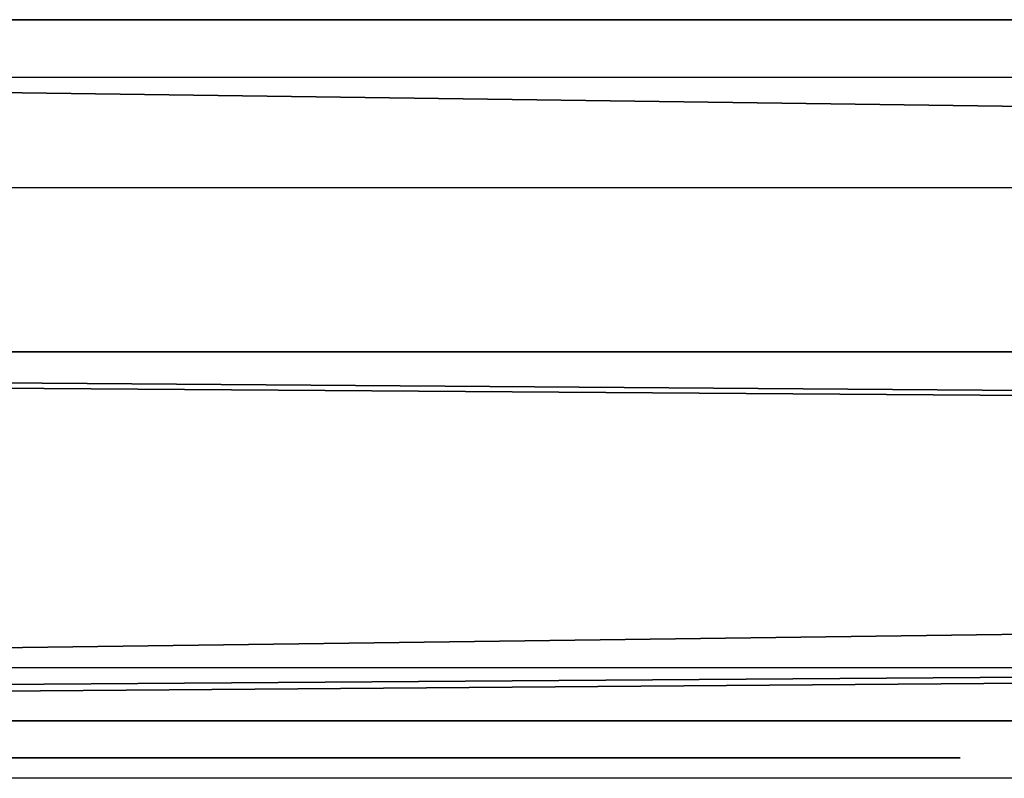
# Model space of a CAD drawing. Units: centimetres. Extents: x -587 to 587, y -1097 to 152.
# Drawn here: x -56 to -53, y -36 to -34 of the extents above; entities that cross this region are included whole.
import ezdxf

# ---------------------------------------------------------------- set-up
doc = ezdxf.new("R2010")
doc.units = ezdxf.units.CM
doc.header["$LTSCALE"] = 2.54
doc.layers.get('0').update_dxf_attribs({"true_color": 0xffffff})
doc.layers.add('bramka_kosz', color=7, linetype='Continuous', true_color=0x9999cc)
doc.layers.add('VP-EQ', color=7, linetype='Continuous', true_color=0x8a3492)

# ---------------------------------------------------------------- blocks, each defined once
blk = doc.blocks.new('Grupuj_165')
at = {"color": 0}
for p, q in [((12.4984, 0, 9.853), (12.0979, 0, 9.8383)), ((12.1404, 0, 5.8733), (12.5164, 0, 5.8679)), ((12.3646, 0, 8.5186), (12.4387, 0, 8.5133)), ((12.4955, 0, 7.2046), (12.4269, 0, 7.1969)), ((12.4387, 0, 8.5133), (12.5063, 0, 8.5051)), ((12.5583, 0, 7.2149), (12.4955, 0, 7.2046)), ((12.7926, 0, 9.8264), (12.4984, 0, 9.853)), ((12.5063, 0, 8.5051), (12.5683, 0, 8.4944)), ((12.5164, 0, 5.8679), (12.8133, 0, 5.8995)), ((12.6165, 0, 7.2272), (12.5583, 0, 7.2149)), ((12.5683, 0, 8.4944), (12.6258, 0, 8.4819)), ((12.671, 0, 7.2409), (12.6165, 0, 7.2272)), ((12.6258, 0, 8.4819), (12.978, 0, 8.3836)), ((12.7228, 0, 7.2557), (12.671, 0, 7.2409)), ((12.7177, 0, 0.9946), (12.7015, 0, 0.8532)), ((12.7015, 0, 0.8532), (12.7366, 0, 0.627)), ((12.7662, 0, 1.129), (12.7177, 0, 0.9946)), ((12.773, 0, 7.2709), (12.7228, 0, 7.2557)), ((12.7366, 0, 0.627), (12.8378, 0, 0.4302)), ((12.8463, 0, 1.2491), (12.7662, 0, 1.129)), ((12.8206, 0, 7.2856), (12.773, 0, 7.2709)), ((13.0567, 0, 9.7695), (12.7926, 0, 9.8264)), ((12.8133, 0, 5.8995), (13.0787, 0, 5.9606)), ((12.8684, 0, 7.2998), (12.8206, 0, 7.2856)), ((12.8378, 0, 0.4302), (12.9994, 0, 0.2669)), ((12.9577, 0, 1.3473), (12.8463, 0, 1.2491)), ((12.8599, 0, 4.8229), (12.8571, 0, 4.706)), ((12.8571, 0, 4.706), (12.8736, 0, 4.5842)), ((12.882, 0, 4.9336), (12.8599, 0, 4.8229)), ((12.9177, 0, 7.3134), (12.8684, 0, 7.2998)), ((12.8736, 0, 4.5842), (12.9094, 0, 4.4585)), ((12.9234, 0, 5.0371), (12.882, 0, 4.9336)), ((12.9094, 0, 4.4585), (12.9548, 0, 4.3497)), ((12.9692, 0, 7.3257), (12.9177, 0, 7.3134)), ((12.9824, 0, 5.13), (12.9234, 0, 5.0371)), ((12.9548, 0, 4.3497), (14.2274, 0, 1.6302)), ((13.0999, 0, 1.4163), (12.9577, 0, 1.3473)), ((13.0235, 0, 7.3364), (12.9692, 0, 7.3257)), ((12.978, 0, 8.3836), (13.0329, 0, 8.3732)), ((13.056, 0, 5.2092), (12.9824, 0, 5.13)), ((12.9994, 0, 0.2669), (13.2153, 0, 0.1414)), ((13.0812, 0, 7.345), (13.0235, 0, 7.3364)), ((13.0329, 0, 8.3732), (13.0912, 0, 8.365)), ((13.143, 0, 5.2753), (13.056, 0, 5.2092)), ((13.2872, 0, 9.6845), (13.0567, 0, 9.7695)), ((13.0787, 0, 5.9606), (13.3092, 0, 6.0493)), ((13.143, 0, 7.351), (13.0812, 0, 7.345)), ((13.0912, 0, 8.365), (13.1537, 0, 8.3595)), ((13.2725, 0, 1.4484), (13.0999, 0, 1.4163)), ((13.2095, 0, 7.3539), (13.143, 0, 7.351)), ((13.2415, 0, 5.3273), (13.143, 0, 5.2753)), ((13.1537, 0, 8.3595), (13.2211, 0, 8.3572)), ((13.3142, 0, 7.3489), (13.2095, 0, 7.3539)), ((13.2153, 0, 0.1414), (13.4797, 0, 0.0579)), ((13.2211, 0, 8.3572), (13.3339, 0, 8.3652)), ((13.3499, 0, 5.3643), (13.2415, 0, 5.3273)), ((13.3691, 0, 1.4487), (13.2725, 0, 1.4484)), ((13.4809, 0, 9.5735), (13.2872, 0, 9.6845)), ((13.3092, 0, 6.0493), (13.5012, 0, 6.1635)), ((13.4286, 0, 7.3225), (13.3142, 0, 7.3489)), ((13.3339, 0, 8.3652), (13.4467, 0, 8.3952)), ((13.4663, 0, 5.3854), (13.3499, 0, 5.3643)), ((13.4303, 0, 1.4439), (13.3691, 0, 1.4487)), ((13.5322, 0, 7.2756), (13.4286, 0, 7.3225)), ((13.4875, 0, 1.4361), (13.4303, 0, 1.4439)), ((13.4467, 0, 8.3952), (13.5483, 0, 8.4453)), ((13.6099, 0, 5.3889), (13.4663, 0, 5.3854)), ((13.4797, 0, 0.0579), (13.7867, 0, 0.0207)), ((13.6344, 0, 9.4386), (13.4809, 0, 9.5735)), ((13.5412, 0, 1.4261), (13.4875, 0, 1.4361)), ((13.5012, 0, 6.1635), (13.6515, 0, 6.301)), ((13.623, 0, 7.2101), (13.5322, 0, 7.2756)), ((13.5919, 0, 1.4146), (13.5412, 0, 1.4261)), ((13.5483, 0, 8.4453), (13.6368, 0, 8.5137)), ((13.6399, 0, 1.4025), (13.5919, 0, 1.4146)), ((13.793, 0, 5.3573), (13.6099, 0, 5.3889)), ((13.6992, 0, 7.1281), (13.623, 0, 7.2101)), ((13.7443, 0, 9.2819), (13.6344, 0, 9.4386)), ((13.6368, 0, 8.5137), (13.7103, 0, 8.5983)), ((13.6839, 0, 1.391), (13.6399, 0, 1.4025)), ((13.6515, 0, 6.301), (13.7565, 0, 6.4599)), ((13.7246, 0, 1.3806), (13.6839, 0, 1.391)), ((13.7587, 0, 7.0315), (13.6992, 0, 7.1281)), ((13.7103, 0, 8.5983), (13.7669, 0, 8.6971)), ((13.7646, 0, 1.3713), (13.7246, 0, 1.3806)), ((13.8075, 0, 9.1054), (13.7443, 0, 9.2819)), ((13.7565, 0, 6.4599), (13.813, 0, 6.638)), ((13.7996, 0, 6.9223), (13.7587, 0, 7.0315)), ((13.8047, 0, 1.3636), (13.7646, 0, 1.3713)), ((13.7669, 0, 8.6971), (13.8045, 0, 8.8082)), ((13.7867, 0, 0.0207), (14.1336, 0, 0.038)), ((13.941, 0, 5.2874), (13.793, 0, 5.3573)), ((13.82, 0, 6.8025), (13.7996, 0, 6.9223)), ((13.8045, 0, 8.8082), (13.8213, 0, 8.9296)), ((13.8456, 0, 1.3578), (13.8047, 0, 1.3636)), ((13.8213, 0, 8.9296), (13.8075, 0, 9.1054)), ((13.813, 0, 6.638), (13.82, 0, 6.8025)), ((13.8881, 0, 1.3543), (13.8456, 0, 1.3578)), ((13.9347, 0, 1.3537), (13.8881, 0, 1.3543)), ((13.9859, 0, 1.3603), (13.9347, 0, 1.3537)), ((14.061, 0, 5.1843), (13.941, 0, 5.2874)), ((14.0355, 0, 1.3784), (13.9859, 0, 1.3603)), ((14.084, 0, 1.4112), (14.0355, 0, 1.3784)), ((14.1601, 0, 5.0529), (14.061, 0, 5.1843)), ((14.1318, 0, 1.462), (14.084, 0, 1.4112)), ((14.1794, 0, 1.5339), (14.1318, 0, 1.462)), ((14.1336, 0, 0.038), (14.4554, 0, 0.1221)), ((14.2454, 0, 4.898), (14.1601, 0, 5.0529)), ((14.2274, 0, 1.6302), (14.1794, 0, 1.5339)), ((14.2244, 0, 10.9905), (14.2169, 0, 10.8365)), ((14.2169, 0, 10.8365), (14.239, 0, 10.6873)), ((14.2603, 0, 11.1361), (14.2244, 0, 10.9905)), ((14.239, 0, 10.6873), (14.2881, 0, 10.5487)), ((14.324, 0, 4.7245), (14.2454, 0, 4.898)), ((14.3219, 0, 11.2696), (14.2603, 0, 11.1361)), ((14.2881, 0, 10.5487), (14.3614, 0, 10.4236)), ((14.2904, 0, 9.098), (14.2901, 0, 6.6578)), ((14.2901, 0, 6.6578), (14.2958, 0, 6.5465)), ((14.3072, 0, 9.2431), (14.2904, 0, 9.098)), ((14.2958, 0, 6.5465), (14.3251, 0, 6.4079)), ((14.3479, 0, 9.3748), (14.3072, 0, 9.2431)), ((14.4062, 0, 11.388), (14.3219, 0, 11.2696)), ((14.8511, 0, 3.468), (14.324, 0, 4.7245)), ((14.3251, 0, 6.4079), (14.3775, 0, 6.2836)), ((14.4105, 0, 9.4912), (14.3479, 0, 9.3748)), ((14.3614, 0, 10.4236), (14.456, 0, 10.3148)), ((14.3775, 0, 6.2836), (14.4512, 0, 6.1755)), ((14.5105, 0, 11.4885), (14.4062, 0, 11.388)), ((14.4933, 0, 9.5906), (14.4105, 0, 9.4912)), ((14.4512, 0, 6.1755), (14.5445, 0, 6.0854)), ((14.4554, 0, 0.1221), (14.743, 0, 0.2742)), ((14.456, 0, 10.3148), (14.5692, 0, 10.2253)), ((14.5946, 0, 9.671), (14.4933, 0, 9.5906)), ((14.6317, 0, 11.5682), (14.5105, 0, 11.4885)), ((14.5445, 0, 6.0854), (14.6554, 0, 6.0151)), ((14.5692, 0, 10.2253), (14.6979, 0, 10.1577)), ((14.7124, 0, 9.7307), (14.5946, 0, 9.671)), ((14.7672, 0, 11.6241), (14.6317, 0, 11.5682)), ((14.6554, 0, 6.0151), (14.7822, 0, 5.9665)), ((14.6979, 0, 10.1577), (14.8394, 0, 10.1151)), ((14.8451, 0, 9.7679), (14.7124, 0, 9.7307)), ((14.743, 0, 0.2742), (14.9971, 0, 0.4949)), ((14.914, 0, 11.6535), (14.7672, 0, 11.6241)), ((14.7822, 0, 5.9665), (14.923, 0, 5.9413)), ((14.8394, 0, 10.1151), (14.9908, 0, 10.1003)), ((14.9908, 0, 9.7807), (14.8451, 0, 9.7679)), ((14.8712, 0, 3.5137), (14.8511, 0, 3.468)), ((15.3247, 0, 4.8391), (14.8712, 0, 3.5137)), ((15.0682, 0, 11.6535), (14.914, 0, 11.6535)), ((14.923, 0, 5.9413), (15.0725, 0, 5.9413)), ((15.1379, 0, 9.7679), (14.9908, 0, 9.7807)), ((14.9908, 0, 10.1003), (15.1436, 0, 10.1151)), ((14.9971, 0, 0.4949), (15.2186, 0, 0.7848)), ((15.2164, 0, 11.6241), (15.0682, 0, 11.6535)), ((15.0725, 0, 5.9413), (15.2118, 0, 5.9665)), ((15.2719, 0, 9.7307), (15.1379, 0, 9.7679)), ((15.1436, 0, 10.1151), (15.2864, 0, 10.1577)), ((15.2118, 0, 5.9665), (15.3373, 0, 6.0151)), ((15.3532, 0, 11.5682), (15.2164, 0, 11.6241)), ((15.2186, 0, 0.7848), (15.4082, 0, 1.1446)), ((15.391, 0, 9.671), (15.2719, 0, 9.7307)), ((15.2864, 0, 10.1577), (15.4164, 0, 10.2253)), ((15.3895, 0, 4.9885), (15.3247, 0, 4.8391)), ((15.3373, 0, 6.0151), (15.447, 0, 6.0854)), ((15.4756, 0, 11.4885), (15.3532, 0, 11.5682)), ((15.4714, 0, 5.1239), (15.3895, 0, 4.9885)), ((15.4933, 0, 9.5906), (15.391, 0, 9.671)), ((15.4082, 0, 1.1446), (15.5117, 0, 1.4071)), ((15.4164, 0, 10.2253), (15.5306, 0, 10.3148)), ((15.447, 0, 6.0854), (15.5393, 0, 6.1755)), ((15.5761, 0, 5.2384), (15.4714, 0, 5.1239)), ((15.5809, 0, 11.388), (15.4756, 0, 11.4885)), ((15.577, 0, 9.4912), (15.4933, 0, 9.5906)), ((15.5117, 0, 1.4071), (16.6301, 0, 4.4767)), ((15.5306, 0, 10.3148), (15.6261, 0, 10.4236)), ((15.5393, 0, 6.1755), (15.6122, 0, 6.2836)), ((15.7094, 0, 5.3253), (15.5761, 0, 5.2384)), ((15.6403, 0, 9.3748), (15.577, 0, 9.4912)), ((15.666, 0, 11.2696), (15.5809, 0, 11.388)), ((15.6122, 0, 6.2836), (15.664, 0, 6.4079)), ((15.6261, 0, 10.4236), (15.7001, 0, 10.5487)), ((15.6813, 0, 9.2431), (15.6403, 0, 9.3748)), ((15.664, 0, 6.4079), (15.693, 0, 6.5465)), ((15.7282, 0, 11.1361), (15.666, 0, 11.2696)), ((15.6983, 0, 9.098), (15.6813, 0, 9.2431)), ((15.693, 0, 6.5465), (15.6986, 0, 6.6578)), ((15.6986, 0, 6.6578), (15.6983, 0, 9.098)), ((15.7001, 0, 10.5487), (15.7497, 0, 10.6873)), ((15.8771, 0, 5.3777), (15.7094, 0, 5.3253)), ((15.7644, 0, 10.9905), (15.7282, 0, 11.1361)), ((15.7497, 0, 10.6873), (15.772, 0, 10.8365)), ((15.772, 0, 10.8365), (15.7644, 0, 10.9905)), ((16.0568, 0, 5.3898), (15.8771, 0, 5.3777)), ((16.1646, 0, 5.3791), (16.0568, 0, 5.3898)), ((16.2657, 0, 5.3546), (16.1646, 0, 5.3791)), ((16.3588, 0, 5.3168), (16.2657, 0, 5.3546)), ((16.4427, 0, 5.2665), (16.3588, 0, 5.3168)), ((16.5161, 0, 5.2041), (16.4427, 0, 5.2665)), ((16.5777, 0, 5.1303), (16.5161, 0, 5.2041)), ((16.6288, 0, 5.0402), (16.5777, 0, 5.1303)), ((16.663, 0, 4.9411), (16.6288, 0, 5.0402)), ((16.6301, 0, 4.4767), (16.664, 0, 4.6008)), ((16.6803, 0, 4.8342), (16.663, 0, 4.9411)), ((16.664, 0, 4.6008), (16.6807, 0, 4.7204)), ((16.6807, 0, 4.7204), (16.6803, 0, 4.8342))]:
    blk.add_line(p, q, dxfattribs=at)
mesh = blk.add_polyface(dxfattribs=at)
corners = [(13.6992, 0, 7.1281), (12.3516, 0, 7.1921), (12.2621, 0, 7.1911), (13.623, 0, 7.2101), (12.4269, 0, 7.1969), (12.4955, 0, 7.2046), (12.5583, 0, 7.2149), (13.5322, 0, 7.2756), (12.6165, 0, 7.2272), (12.671, 0, 7.2409), (12.7228, 0, 7.2557), (12.773, 0, 7.2709), (12.8206, 0, 7.2856), (13.4286, 0, 7.3225), (12.8684, 0, 7.2998), (12.9177, 0, 7.3134), (12.9692, 0, 7.3257), (13.3142, 0, 7.3489), (13.0235, 0, 7.3364), (13.0812, 0, 7.345), (13.143, 0, 7.351), (13.2095, 0, 7.3539), (13.3339, 0, 8.3652), (13.1537, 0, 8.3595), (13.2211, 0, 8.3572), (13.0912, 0, 8.365), (13.0329, 0, 8.3732), (13.4467, 0, 8.3952), (12.978, 0, 8.3836), (12.6258, 0, 8.4819), (13.5483, 0, 8.4453), (13.6368, 0, 8.5137), (12.5683, 0, 8.4944), (12.5063, 0, 8.5051), (12.4387, 0, 8.5133), (12.3646, 0, 8.5186), (13.7103, 0, 8.5983), (12.283, 0, 8.5205), (12.8133, 0, 5.8995), (12.1404, 0, 5.8733), (12.5164, 0, 5.8679), (11.7326, 0, 5.9471), (13.0787, 0, 5.9606), (11.3638, 0, 6.0888), (13.3092, 0, 6.0493), (13.5012, 0, 6.1635), (11.0402, 0, 6.2927), (13.6515, 0, 6.301), (10.7678, 0, 6.5527), (13.7565, 0, 6.4599), (13.813, 0, 6.638), (10.5528, 0, 6.863), (13.82, 0, 6.8025), (13.7996, 0, 6.9223), (10.4013, 0, 7.2177), (13.7587, 0, 7.0315), (12.1431, 0, 7.2071), (12.0359, 0, 7.2457), (10.3193, 0, 7.6108), (11.9418, 0, 7.3056), (11.8622, 0, 7.385), (11.7984, 0, 7.4825), (11.7516, 0, 7.5966), (11.7233, 0, 7.7255), (10.3128, 0, 8.0347), (11.7148, 0, 7.8678), (11.7267, 0, 8.0081), (11.7582, 0, 8.1347), (10.3825, 0, 8.4392), (11.8079, 0, 8.2461), (11.8744, 0, 8.3407), (11.9565, 0, 8.417), (12.0529, 0, 8.4735), (10.5232, 0, 8.8037), (12.1621, 0, 8.5085), (13.7669, 0, 8.6971), (13.8045, 0, 8.8082), (10.7294, 0, 9.1227), (13.8213, 0, 8.9296), (13.8075, 0, 9.1054), (13.7443, 0, 9.2819), (10.9955, 0, 9.391), (13.6344, 0, 9.4386), (11.316, 0, 9.6032), (13.4809, 0, 9.5735), (13.2872, 0, 9.6845), (11.6853, 0, 9.7541), (13.0567, 0, 9.7695), (12.0979, 0, 9.8383), (12.7926, 0, 9.8264), (12.4984, 0, 9.853)]
mesh.append_faces([[corners[k] for k in face] for face in [(20, 17, 21), (22, 23, 24), (38, 39, 40), (88, 89, 90)]], dxfattribs={"vtx0": -1, "color": 0})
mesh.append_faces([[corners[k] for k in face] for face in [(1, 3, 4), (4, 3, 5), (5, 3, 6), (6, 7, 8), (8, 7, 9), (9, 7, 10), (10, 7, 11), (11, 7, 12), (12, 13, 14), (14, 13, 15), (15, 13, 16), (16, 17, 18), (18, 17, 19), (19, 17, 20), (23, 22, 25), (25, 22, 26), (26, 27, 28), (28, 27, 29), (29, 31, 32), (32, 31, 33), (33, 31, 34), (34, 31, 35), (35, 36, 37), (39, 38, 41), (41, 42, 43), (43, 45, 46), (46, 47, 48), (48, 50, 51), (51, 53, 54), (54, 57, 58), (58, 63, 64), (64, 67, 68), (68, 72, 73), (73, 76, 77), (77, 80, 81), (81, 82, 83), (83, 85, 86), (86, 87, 88)]], dxfattribs={"vtx0": -1, "vtx1": -1, "color": 0})
mesh.append_faces([[corners[k] for k in face] for face in [(54, 0, 2), (73, 37, 36)]], dxfattribs={"vtx0": -1, "vtx1": -1, "vtx2": -1, "color": 0})
mesh.append_faces([[corners[k] for k in face] for face in [(0, 1, 2), (1, 0, 3), (6, 3, 7), (12, 7, 13), (16, 13, 17), (26, 22, 27), (29, 27, 30), (29, 30, 31), (35, 31, 36), (41, 38, 42), (43, 42, 44), (43, 44, 45), (46, 45, 47), (48, 47, 49), (48, 49, 50), (51, 50, 52), (51, 52, 53), (54, 53, 55), (54, 55, 0), (54, 2, 56), (54, 56, 57), (58, 57, 59), (58, 59, 60), (58, 60, 61), (58, 61, 62), (58, 62, 63), (64, 63, 65), (64, 65, 66), (64, 66, 67), (68, 67, 69), (68, 69, 70), (68, 70, 71), (68, 71, 72), (73, 72, 74), (73, 74, 37), (73, 36, 75), (73, 75, 76), (77, 76, 78), (77, 78, 79), (77, 79, 80), (81, 80, 82), (83, 82, 84), (83, 84, 85), (86, 85, 87), (88, 87, 89)]], dxfattribs={"vtx0": -1, "vtx2": -1, "color": 0})
mesh = blk.add_polyface(dxfattribs=at)
corners = [(14.1336, 0, 0.038), (13.4797, 0, 0.0579), (13.7867, 0, 0.0207), (14.4554, 0, 0.1221), (13.2153, 0, 0.1414), (14.743, 0, 0.2742), (12.9994, 0, 0.2669), (12.8378, 0, 0.4302), (14.9971, 0, 0.4949), (12.7366, 0, 0.627), (15.2186, 0, 0.7848), (12.7015, 0, 0.8532), (15.4082, 0, 1.1446), (12.7177, 0, 0.9946), (12.7662, 0, 1.129), (12.8463, 0, 1.2491), (15.5117, 0, 1.4071), (13.9347, 0, 1.3537), (12.9577, 0, 1.3473), (13.9859, 0, 1.3603), (14.0355, 0, 1.3784), (14.084, 0, 1.4112), (14.1318, 0, 1.462), (16.6301, 0, 4.4767), (14.1794, 0, 1.5339), (14.2274, 0, 1.6302), (14.8511, 0, 3.468), (14.8712, 0, 3.5137), (15.3247, 0, 4.8391), (16.664, 0, 4.6008), (16.6807, 0, 4.7204), (16.6803, 0, 4.8342), (16.663, 0, 4.9411), (15.3895, 0, 4.9885), (16.6288, 0, 5.0402), (15.4714, 0, 5.1239), (16.5777, 0, 5.1303), (15.5761, 0, 5.2384), (16.5161, 0, 5.2041), (16.4427, 0, 5.2665), (15.7094, 0, 5.3253), (16.3588, 0, 5.3168), (16.2657, 0, 5.3546), (15.8771, 0, 5.3777), (16.1646, 0, 5.3791), (16.0568, 0, 5.3898), (12.9548, 0, 4.3497), (14.324, 0, 4.7245), (12.9094, 0, 4.4585), (12.8736, 0, 4.5842), (12.8571, 0, 4.706), (12.8599, 0, 4.8229), (14.2454, 0, 4.898), (12.882, 0, 4.9336), (14.1601, 0, 5.0529), (12.9234, 0, 5.0371), (12.9824, 0, 5.13), (14.061, 0, 5.1843), (13.056, 0, 5.2092), (13.941, 0, 5.2874), (13.143, 0, 5.2753), (13.2415, 0, 5.3273), (13.793, 0, 5.3573), (13.3499, 0, 5.3643), (13.6099, 0, 5.3889), (13.4663, 0, 5.3854), (13.8881, 0, 1.3543), (13.0999, 0, 1.4163), (13.8456, 0, 1.3578), (13.8047, 0, 1.3636), (13.7646, 0, 1.3713), (13.7246, 0, 1.3806), (13.6839, 0, 1.391), (13.6399, 0, 1.4025), (13.5919, 0, 1.4146), (13.5412, 0, 1.4261), (13.2725, 0, 1.4484), (13.4875, 0, 1.4361), (13.4303, 0, 1.4439), (13.3691, 0, 1.4487)]
mesh.append_faces([[corners[k] for k in face] for face in [(0, 1, 2), (43, 44, 45), (63, 64, 65), (76, 78, 79)]], dxfattribs={"vtx0": -1, "color": 0})
mesh.append_faces([[corners[k] for k in face] for face in [(1, 3, 4), (4, 5, 6), (6, 5, 7), (7, 8, 9), (9, 10, 11), (11, 12, 13), (13, 12, 14), (14, 12, 15), (15, 17, 18), (17, 16, 19), (19, 16, 20), (20, 16, 21), (21, 16, 22), (22, 23, 24), (24, 23, 25), (26, 23, 27), (27, 23, 28), (28, 32, 33), (33, 34, 35), (35, 36, 37), (37, 39, 40), (40, 42, 43), (46, 47, 48), (48, 47, 49), (49, 47, 50), (50, 47, 51), (51, 52, 53), (53, 54, 55), (55, 54, 56), (56, 57, 58), (58, 59, 60), (60, 59, 61), (61, 62, 63), (18, 66, 67), (66, 18, 17), (67, 75, 76)]], dxfattribs={"vtx0": -1, "vtx1": -1, "color": 0})
mesh.append_faces([[corners[k] for k in face] for face in [(15, 16, 17), (25, 23, 26)]], dxfattribs={"vtx0": -1, "vtx1": -1, "vtx2": -1, "color": 0})
mesh.append_faces([[corners[k] for k in face] for face in [(1, 0, 3), (4, 3, 5), (7, 5, 8), (9, 8, 10), (11, 10, 12), (15, 12, 16), (22, 16, 23), (28, 23, 29), (28, 29, 30), (28, 30, 31), (28, 31, 32), (33, 32, 34), (35, 34, 36), (37, 36, 38), (37, 38, 39), (40, 39, 41), (40, 41, 42), (43, 42, 44), (26, 46, 25), (46, 26, 47), (51, 47, 52), (53, 52, 54), (56, 54, 57), (58, 57, 59), (61, 59, 62), (63, 62, 64), (67, 66, 68), (67, 68, 69), (67, 69, 70), (67, 70, 71), (67, 71, 72), (67, 72, 73), (67, 73, 74), (67, 74, 75), (76, 75, 77), (76, 77, 78)]], dxfattribs={"vtx0": -1, "vtx2": -1, "color": 0})
mesh = blk.add_polyface(dxfattribs=at)
corners = [(15.1436, 0, 10.1151), (14.8394, 0, 10.1151), (14.9908, 0, 10.1003), (15.2864, 0, 10.1577), (14.6979, 0, 10.1577), (15.4164, 0, 10.2253), (14.5692, 0, 10.2253), (15.5306, 0, 10.3148), (14.456, 0, 10.3148), (15.6261, 0, 10.4236), (14.3614, 0, 10.4236), (15.7001, 0, 10.5487), (14.2881, 0, 10.5487), (15.7497, 0, 10.6873), (14.239, 0, 10.6873), (15.772, 0, 10.8365), (14.2169, 0, 10.8365), (15.7644, 0, 10.9905), (14.2244, 0, 10.9905), (15.7282, 0, 11.1361), (14.2603, 0, 11.1361), (15.666, 0, 11.2696), (14.3219, 0, 11.2696), (15.5809, 0, 11.388), (14.4062, 0, 11.388), (15.4756, 0, 11.4885), (14.5105, 0, 11.4885), (15.3532, 0, 11.5682), (14.6317, 0, 11.5682), (15.2164, 0, 11.6241), (14.7672, 0, 11.6241), (15.0682, 0, 11.6535), (14.914, 0, 11.6535)]
mesh.append_faces([[corners[k] for k in face] for face in [(0, 1, 2), (30, 31, 32)]], dxfattribs={"vtx0": -1, "color": 0})
mesh.append_faces([[corners[k] for k in face] for face in [(1, 3, 4), (4, 5, 6), (6, 7, 8), (8, 9, 10), (10, 11, 12), (12, 13, 14), (14, 15, 16), (16, 17, 18), (18, 19, 20), (20, 21, 22), (22, 23, 24), (24, 25, 26), (26, 27, 28), (28, 29, 30)]], dxfattribs={"vtx0": -1, "vtx1": -1, "color": 0})
mesh.append_faces([[corners[k] for k in face] for face in [(1, 0, 3), (4, 3, 5), (6, 5, 7), (8, 7, 9), (10, 9, 11), (12, 11, 13), (14, 13, 15), (16, 15, 17), (18, 17, 19), (20, 19, 21), (22, 21, 23), (24, 23, 25), (26, 25, 27), (28, 27, 29), (30, 29, 31)]], dxfattribs={"vtx0": -1, "vtx2": -1, "color": 0})
mesh = blk.add_polyface(dxfattribs=at)
corners = [(15.2118, 0, 5.9665), (14.923, 0, 5.9413), (15.0725, 0, 5.9413), (14.7822, 0, 5.9665), (15.3373, 0, 6.0151), (14.6554, 0, 6.0151), (15.447, 0, 6.0854), (14.5445, 0, 6.0854), (15.5393, 0, 6.1755), (14.4512, 0, 6.1755), (15.6122, 0, 6.2836), (14.3775, 0, 6.2836), (15.664, 0, 6.4079), (14.3251, 0, 6.4079), (15.693, 0, 6.5465), (14.2958, 0, 6.5465), (15.6986, 0, 6.6578), (14.2901, 0, 6.6578), (14.2904, 0, 9.098), (15.6983, 0, 9.098), (15.6813, 0, 9.2431), (14.3072, 0, 9.2431), (15.6403, 0, 9.3748), (14.3479, 0, 9.3748), (15.577, 0, 9.4912), (14.4105, 0, 9.4912), (15.4933, 0, 9.5906), (14.4933, 0, 9.5906), (15.391, 0, 9.671), (14.5946, 0, 9.671), (15.2719, 0, 9.7307), (14.7124, 0, 9.7307), (15.1379, 0, 9.7679), (14.8451, 0, 9.7679), (14.9908, 0, 9.7807)]
mesh.append_faces([[corners[k] for k in face] for face in [(0, 1, 2), (33, 32, 34)]], dxfattribs={"vtx0": -1, "color": 0})
mesh.append_faces([[corners[k] for k in face] for face in [(1, 0, 3), (3, 4, 5), (5, 6, 7), (7, 8, 9), (9, 10, 11), (11, 12, 13), (13, 14, 15), (15, 16, 17), (17, 16, 18), (18, 20, 21), (21, 22, 23), (23, 24, 25), (25, 26, 27), (27, 28, 29), (29, 30, 31), (31, 32, 33)]], dxfattribs={"vtx0": -1, "vtx1": -1, "color": 0})
mesh.append_faces([[corners[k] for k in face] for face in [(3, 0, 4), (5, 4, 6), (7, 6, 8), (9, 8, 10), (11, 10, 12), (13, 12, 14), (15, 14, 16), (18, 16, 19), (18, 19, 20), (21, 20, 22), (23, 22, 24), (25, 24, 26), (27, 26, 28), (29, 28, 30), (31, 30, 32)]], dxfattribs={"vtx0": -1, "vtx2": -1, "color": 0})
blk = doc.blocks.new('logo_vinci_LOW_2')
at = {"color": 18, "true_color": 0x000000, "xscale": 0.6, "zscale": 0.6}
blk.add_blockref('Grupuj_165', (-8.8716, 0, -1.7374), dxfattribs=at)
blk = doc.blocks.new('Grupuj_164')
at = {"color": 0}
for p, q in [((1, 1.9, 93), (142, 1.9, 93)), ((142, 1.9), (1, 1.9)), ((142, 1.9), (1, 1.9)), ((1, 1.9, 93), (142, 1.9, 93)), ((142, 0), (1, 0)), ((1, 0, 93), (142, 0, 93)), ((1, 0, 93), (142, 0, 93)), ((142, 0), (1, 0)), ((140.7383, 0, 91.4), (1.9863, 0, 91.4)), ((140.7383, 0, 91.4), (1.9863, 0, 91.4)), ((2.0568, 0, 1.6), (141.082, 0, 1.6)), ((2.0568, 0, 1.6), (141.082, 0, 1.6)), ((138.1283, 0, 88.8), (4.451, 0, 88.8)), ((138.1283, 0, 88.8), (4.451, 0, 88.8)), ((4.8203, 0, 4.2), (138.5402, 0, 4.2)), ((4.8203, 0, 4.2), (138.5402, 0, 4.2))]:
    blk.add_line(p, q, dxfattribs=at)
at = {"color": 18, "true_color": 0x000000}
for p, q in [((140.7383, 1, 91.4), (1.9863, 1, 91.4)), ((140.7383, 1, 91.4), (1.9863, 1, 91.4)), ((2.0568, 1, 1.6), (141.082, 1, 1.6)), ((2.0568, 1, 1.6), (141.082, 1, 1.6)), ((138.1283, 1, 88.8), (4.451, 1, 88.8)), ((138.1283, 1, 88.8), (4.451, 1, 88.8)), ((4.8203, 1, 4.2), (138.5402, 1, 4.2)), ((4.8203, 1, 4.2), (138.5402, 1, 4.2))]:
    blk.add_line(p, q, dxfattribs=at)
at = {"color": 0}
mesh = blk.add_polyface(dxfattribs=at)
corners = [(0, 1.9, 1), (65.8641, 1.9, 15.4329), (66, 1.9, 15.415), (65.7375, 1.9, 15.4853), (65.6288, 1.9, 15.5688), (0, 1.9, 92), (65.5453, 1.9, 15.6775), (65.4929, 1.9, 15.8041), (65.475, 1.9, 15.94), (65.4929, 1.9, 16.0759), (65.5453, 1.9, 16.2025), (65.6288, 1.9, 16.3112), (65.7375, 1.9, 16.3947), (65.8641, 1.9, 16.4471), (66, 1.9, 16.465), (77, 1.9, 16.465), (1, 1.9), (142.2588, 1.9, 0.0341), (142, 1.9), (0.7412, 1.9, 0.0341), (142.5, 1.9, 0.134), (0.5, 1.9, 0.134), (142.7071, 1.9, 0.2929), (0.2929, 1.9, 0.2929), (142.866, 1.9, 0.5), (0.134, 1.9, 0.5), (142.9659, 1.9, 0.7412), (0.0341, 1.9, 0.7412), (143, 1.9, 1), (77.1359, 1.9, 15.4329), (77.2625, 1.9, 15.4853), (77.3712, 1.9, 15.5688), (143, 1.9, 92), (77, 1.9, 15.415), (77.4547, 1.9, 15.6775), (77.5071, 1.9, 15.8041), (77.525, 1.9, 15.94), (77.5071, 1.9, 16.0759), (77.4547, 1.9, 16.2025), (77.3712, 1.9, 16.3112), (77.2625, 1.9, 16.3947), (77.1359, 1.9, 16.4471), (0.0341, 1.9, 92.2588), (142.9659, 1.9, 92.2588), (142.866, 1.9, 92.5), (0.134, 1.9, 92.5), (142.7071, 1.9, 92.7071), (0.2929, 1.9, 92.7071), (142.5, 1.9, 92.866), (0.5, 1.9, 92.866), (142.2588, 1.9, 92.9659), (0.7412, 1.9, 92.9659), (142, 1.9, 93), (1, 1.9, 93), (66.1359, 1.9, 15.4329), (76.8641, 1.9, 15.4329), (66.2625, 1.9, 15.4853), (76.7375, 1.9, 15.4853), (66.3712, 1.9, 15.5688), (76.6288, 1.9, 15.5688), (66.4547, 1.9, 15.6775), (76.5453, 1.9, 15.6775), (66.5071, 1.9, 15.8041), (76.4929, 1.9, 15.8041), (66.525, 1.9, 15.94), (76.475, 1.9, 15.94), (66.5071, 1.9, 16.0759), (76.4929, 1.9, 16.0759), (66.4547, 1.9, 16.2025), (76.5453, 1.9, 16.2025), (66.3712, 1.9, 16.3112), (76.6288, 1.9, 16.3112), (66.2625, 1.9, 16.3947), (76.7375, 1.9, 16.3947), (66.1359, 1.9, 16.4471), (76.8641, 1.9, 16.4471)]
mesh.append_faces([[corners[k] for k in face] for face in [(16, 17, 18), (52, 51, 53)]], dxfattribs={"vtx0": -1, "color": 0})
mesh.append_faces([[corners[k] for k in face] for face in [(1, 0, 3), (3, 0, 4), (4, 5, 6), (6, 5, 7), (7, 5, 8), (8, 5, 9), (9, 5, 10), (10, 5, 11), (11, 5, 12), (12, 5, 13), (13, 5, 14), (17, 19, 20), (20, 21, 22), (22, 23, 24), (24, 25, 26), (26, 27, 28), (28, 31, 32), (29, 0, 33), (32, 42, 43), (43, 42, 44), (44, 45, 46), (46, 47, 48), (48, 49, 50), (50, 51, 52), (54, 33, 2), (33, 54, 55), (55, 56, 57), (57, 58, 59), (59, 60, 61), (61, 62, 63), (63, 64, 65), (65, 66, 67), (67, 68, 69), (69, 70, 71), (71, 72, 73), (73, 74, 75), (75, 14, 15)]], dxfattribs={"vtx0": -1, "vtx1": -1, "color": 0})
mesh.append_faces([[corners[k] for k in face] for face in [(14, 5, 15), (28, 0, 29), (33, 0, 2), (32, 15, 5)]], dxfattribs={"vtx0": -1, "vtx1": -1, "vtx2": -1, "color": 0})
mesh.append_faces([[corners[k] for k in face] for face in [(0, 1, 2), (4, 0, 5), (17, 16, 19), (20, 19, 21), (22, 21, 23), (24, 23, 25), (26, 25, 27), (28, 27, 0), (28, 29, 30), (28, 30, 31), (32, 31, 34), (32, 34, 35), (32, 35, 36), (32, 36, 37), (32, 37, 38), (32, 38, 39), (32, 39, 40), (32, 40, 41), (32, 41, 15), (32, 5, 42), (44, 42, 45), (46, 45, 47), (48, 47, 49), (50, 49, 51), (55, 54, 56), (57, 56, 58), (59, 58, 60), (61, 60, 62), (63, 62, 64), (65, 64, 66), (67, 66, 68), (69, 68, 70), (71, 70, 72), (73, 72, 74), (75, 74, 14)]], dxfattribs={"vtx0": -1, "vtx2": -1, "color": 0})
at = {"color": 18, "true_color": 0x000000}
mesh = blk.add_polyface(dxfattribs=at)
corners = [(142, 0, 93), (1, 1.9, 93), (1, 0, 93), (142, 1.9, 93)]
mesh.append_faces([[corners[k] for k in face] for face in [(0, 1, 2), (1, 0, 3)]], dxfattribs={"vtx0": -1, "color": 18})
mesh = blk.add_polyface(dxfattribs=at)
corners = [(142, 1.9), (1, 0), (1, 1.9), (142, 0)]
mesh.append_faces([[corners[k] for k in face] for face in [(0, 1, 2), (1, 0, 3)]], dxfattribs={"vtx0": -1, "color": 18})
mesh = blk.add_polyface(dxfattribs=at)
corners = [(141.2037, 1, 1.6242), (2.0568, 1, 1.6), (141.082, 1, 1.6), (1.882, 1, 1.6348), (141.3069, 1, 1.6931), (1.7338, 1, 1.7338), (141.3758, 1, 1.7963), (1.6348, 1, 1.882), (141.4, 1, 1.918), (1.6, 1, 2.0568), (138.5402, 1, 4.2), (138.6396, 1, 4.2198), (138.7239, 1, 4.2761), (138.7802, 1, 4.3604), (138.8, 1, 4.4598), (141.4, 1, 90.7383), (138.8, 1, 88.1283), (138.7489, 1, 88.3853), (138.6032, 1, 88.6033), (138.3853, 1, 88.7489), (138.1283, 1, 88.8), (4.451, 1, 88.8), (4.2, 1, 4.8203), (1.6, 1, 91.0137), (4.2472, 1, 4.5829), (4.3817, 1, 4.3817), (4.5829, 1, 4.2472), (4.8203, 1, 4.2), (4.2, 1, 88.549), (4.2191, 1, 88.6451), (4.2735, 1, 88.7265), (4.3549, 1, 88.7809), (141.3496, 1, 90.9915), (141.2062, 1, 91.2062), (1.6294, 1, 91.1616), (1.7131, 1, 91.2869), (140.9915, 1, 91.3496), (1.8384, 1, 91.3706), (140.7383, 1, 91.4), (1.9863, 1, 91.4)]
mesh.append_faces([[corners[k] for k in face] for face in [(0, 1, 2), (37, 38, 39)]], dxfattribs={"vtx0": -1, "color": 18})
mesh.append_faces([[corners[k] for k in face] for face in [(1, 0, 3), (3, 4, 5), (5, 6, 7), (7, 8, 9), (10, 8, 11), (11, 8, 12), (12, 8, 13), (13, 8, 14), (14, 15, 16), (16, 15, 17), (17, 15, 18), (18, 15, 19), (19, 15, 20), (20, 15, 21), (9, 22, 23), (22, 9, 24), (24, 9, 25), (25, 9, 26), (26, 9, 27), (27, 9, 10), (23, 33, 34), (34, 33, 35), (35, 36, 37)]], dxfattribs={"vtx0": -1, "vtx1": -1, "color": 18})
mesh.append_faces([[corners[k] for k in face] for face in [(9, 8, 10), (23, 21, 15)]], dxfattribs={"vtx0": -1, "vtx1": -1, "vtx2": -1, "color": 18})
mesh.append_faces([[corners[k] for k in face] for face in [(3, 0, 4), (5, 4, 6), (7, 6, 8), (14, 8, 15), (23, 22, 28), (23, 28, 29), (23, 29, 30), (23, 30, 31), (23, 31, 21), (23, 15, 32), (23, 32, 33), (35, 33, 36), (37, 36, 38)]], dxfattribs={"vtx0": -1, "vtx2": -1, "color": 18})
mesh = blk.add_polyface(dxfattribs=at)
corners = [(140.7383, 1, 91.4), (1.9863, 0, 91.4), (1.9863, 1, 91.4), (140.7383, 0, 91.4)]
mesh.append_faces([[corners[k] for k in face] for face in [(0, 1, 2), (1, 0, 3)]], dxfattribs={"vtx0": -1, "color": 18})
mesh = blk.add_polyface(dxfattribs=at)
corners = [(141.082, 0, 1.6), (2.0568, 1, 1.6), (2.0568, 0, 1.6), (141.082, 1, 1.6)]
mesh.append_faces([[corners[k] for k in face] for face in [(0, 1, 2), (1, 0, 3)]], dxfattribs={"vtx0": -1, "color": 18})
mesh = blk.add_polyface(dxfattribs=at)
corners = [(138.1283, 0, 88.8), (4.451, 1, 88.8), (4.451, 0, 88.8), (138.1283, 1, 88.8)]
mesh.append_faces([[corners[k] for k in face] for face in [(0, 1, 2), (1, 0, 3)]], dxfattribs={"vtx0": -1, "color": 18})
mesh = blk.add_polyface(dxfattribs=at)
corners = [(138.5402, 1, 4.2), (4.8203, 0, 4.2), (4.8203, 1, 4.2), (138.5402, 0, 4.2)]
mesh.append_faces([[corners[k] for k in face] for face in [(0, 1, 2), (1, 0, 3)]], dxfattribs={"vtx0": -1, "color": 18})
at = {"color": 0}
mesh = blk.add_polyface(dxfattribs=at)
corners = [(142.2588, 0, 0.0341), (1, 0), (142, 0), (0.7412, 0, 0.0341), (142.5, 0, 0.134), (0.5, 0, 0.134), (142.7071, 0, 0.2929), (0.2929, 0, 0.2929), (142.866, 0, 0.5), (0.134, 0, 0.5), (142.9659, 0, 0.7412), (0.0341, 0, 0.7412), (143, 0, 1), (0, 0, 1), (141.082, 0, 1.6), (141.2037, 0, 1.6242), (141.3069, 0, 1.6931), (141.3758, 0, 1.7963), (141.4, 0, 1.918), (143, 0, 92), (141.4, 0, 90.7383), (141.3496, 0, 90.9915), (141.2062, 0, 91.2062), (140.9915, 0, 91.3496), (140.7383, 0, 91.4), (1.9863, 0, 91.4), (1.6, 0, 2.0568), (0, 0, 92), (1.6348, 0, 1.882), (1.7338, 0, 1.7338), (1.882, 0, 1.6348), (2.0568, 0, 1.6), (1.6, 0, 91.0137), (1.6294, 0, 91.1616), (1.7131, 0, 91.2869), (1.8384, 0, 91.3706), (142.9659, 0, 92.2588), (0.0341, 0, 92.2588), (142.866, 0, 92.5), (0.134, 0, 92.5), (142.7071, 0, 92.7071), (0.2929, 0, 92.7071), (142.5, 0, 92.866), (0.5, 0, 92.866), (142.2588, 0, 92.9659), (0.7412, 0, 92.9659), (142, 0, 93), (1, 0, 93)]
mesh.append_faces([[corners[k] for k in face] for face in [(0, 1, 2), (45, 46, 47)]], dxfattribs={"vtx0": -1, "color": 0})
mesh.append_faces([[corners[k] for k in face] for face in [(1, 0, 3), (3, 4, 5), (5, 6, 7), (7, 8, 9), (9, 10, 11), (11, 12, 13), (14, 12, 15), (15, 12, 16), (16, 12, 17), (17, 12, 18), (18, 19, 20), (20, 19, 21), (21, 19, 22), (22, 19, 23), (23, 19, 24), (24, 19, 25), (13, 26, 27), (26, 13, 28), (28, 13, 29), (29, 13, 30), (30, 13, 31), (31, 13, 14), (27, 36, 37), (37, 38, 39), (39, 40, 41), (41, 42, 43), (43, 44, 45)]], dxfattribs={"vtx0": -1, "vtx1": -1, "color": 0})
mesh.append_faces([[corners[k] for k in face] for face in [(13, 12, 14), (27, 25, 19)]], dxfattribs={"vtx0": -1, "vtx1": -1, "vtx2": -1, "color": 0})
mesh.append_faces([[corners[k] for k in face] for face in [(3, 0, 4), (5, 4, 6), (7, 6, 8), (9, 8, 10), (11, 10, 12), (18, 12, 19), (27, 26, 32), (27, 32, 33), (27, 33, 34), (27, 34, 35), (27, 35, 25), (27, 19, 36), (37, 36, 38), (39, 38, 40), (41, 40, 42), (43, 42, 44), (45, 44, 46)]], dxfattribs={"vtx0": -1, "vtx2": -1, "color": 0})
mesh = blk.add_polyface(dxfattribs=at)
corners = [(138.6396, 0, 4.2198), (4.8203, 0, 4.2), (138.5402, 0, 4.2), (4.5829, 0, 4.2472), (138.7239, 0, 4.2761), (4.3817, 0, 4.3817), (138.7802, 0, 4.3604), (138.8, 0, 4.4598), (4.2472, 0, 4.5829), (99.4, 0, 15.6), (99.6296, 0, 15.6457), (99.8243, 0, 15.7758), (99.9543, 0, 15.9704), (138.8, 0, 88.1283), (4.2, 0, 4.8203), (77, 0, 15.415), (77.1359, 0, 15.4329), (77.2625, 0, 15.4853), (77.3712, 0, 15.5688), (77.3952, 0, 15.6), (100, 0, 16.2), (100, 0, 58), (99.9519, 0, 58.2282), (99.8216, 0, 58.4216), (99.6282, 0, 58.5519), (99.4, 0, 58.6), (43.6, 0, 58.6), (43.0457, 0, 15.9704), (4.2, 0, 88.549), (43.1757, 0, 15.7758), (43.3704, 0, 15.6457), (43.6, 0, 15.6), (66, 0, 15.415), (65.8641, 0, 15.4329), (65.7375, 0, 15.4853), (65.6288, 0, 15.5688), (65.6048, 0, 15.6), (43, 0, 16.2), (43, 0, 58), (43.0457, 0, 58.2296), (43.1757, 0, 58.4243), (43.3704, 0, 58.5543), (138.7489, 0, 88.3853), (138.6032, 0, 88.6033), (4.2191, 0, 88.6451), (138.3853, 0, 88.7489), (4.2735, 0, 88.7265), (4.3549, 0, 88.7809), (138.1283, 0, 88.8), (4.451, 0, 88.8), (66.4547, 0, 15.6775), (66.3952, 0, 15.6), (65.5453, 0, 15.6775), (66.5071, 0, 15.8041), (65.4929, 0, 15.8041), (66.525, 0, 15.94), (65.475, 0, 15.94), (66.5071, 0, 16.0759), (65.4929, 0, 16.0759), (66.4547, 0, 16.2025), (65.5453, 0, 16.2025), (66.3712, 0, 16.3112), (65.6288, 0, 16.3112), (66.2625, 0, 16.3947), (65.7375, 0, 16.3947), (66.1359, 0, 16.4471), (65.8641, 0, 16.4471), (66, 0, 16.465), (76.8641, 0, 15.4329), (66.1359, 0, 15.4329), (76.7375, 0, 15.4853), (66.2625, 0, 15.4853), (76.6288, 0, 15.5688), (66.3712, 0, 15.5688), (76.6048, 0, 15.6), (77.4547, 0, 15.6775), (76.5453, 0, 15.6775), (77.5071, 0, 15.8041), (76.4929, 0, 15.8041), (77.525, 0, 15.94), (76.475, 0, 15.94), (77.5071, 0, 16.0759), (76.4929, 0, 16.0759), (77.4547, 0, 16.2025), (76.5453, 0, 16.2025), (77.3712, 0, 16.3112), (76.6288, 0, 16.3112), (77.2625, 0, 16.3947), (76.7375, 0, 16.3947), (77.1359, 0, 16.4471), (76.8641, 0, 16.4471), (77, 0, 16.465)]
mesh.append_faces([[corners[k] for k in face] for face in [(0, 1, 2), (18, 9, 19), (31, 35, 36), (47, 48, 49), (50, 36, 51), (66, 65, 67), (73, 74, 51), (75, 74, 19), (90, 89, 91)]], dxfattribs={"vtx0": -1, "color": 0})
mesh.append_faces([[corners[k] for k in face] for face in [(1, 0, 3), (3, 4, 5), (5, 7, 8), (9, 7, 10), (10, 7, 11), (11, 7, 12), (8, 9, 14), (15, 9, 16), (16, 9, 17), (17, 9, 18), (12, 13, 20), (20, 13, 21), (21, 13, 22), (22, 13, 23), (23, 13, 24), (24, 13, 25), (25, 13, 26), (14, 27, 28), (27, 14, 29), (29, 14, 30), (30, 14, 31), (28, 43, 44), (44, 45, 46), (46, 45, 47), (36, 50, 52), (52, 53, 54), (54, 55, 56), (56, 57, 58), (58, 59, 60), (60, 61, 62), (62, 63, 64), (64, 65, 66), (68, 32, 15), (32, 68, 69), (69, 70, 71), (71, 72, 73), (74, 75, 76), (76, 77, 78), (78, 79, 80), (80, 81, 82), (82, 83, 84), (84, 85, 86), (86, 87, 88), (88, 89, 90)]], dxfattribs={"vtx0": -1, "vtx1": -1, "color": 0})
mesh.append_faces([[corners[k] for k in face] for face in [(8, 7, 9), (14, 9, 15), (31, 14, 32), (32, 14, 15), (28, 26, 13)]], dxfattribs={"vtx0": -1, "vtx1": -1, "vtx2": -1, "color": 0})
mesh.append_faces([[corners[k] for k in face] for face in [(3, 0, 4), (5, 4, 6), (5, 6, 7), (12, 7, 13), (31, 32, 33), (31, 33, 34), (31, 34, 35), (28, 27, 37), (28, 37, 38), (28, 38, 39), (28, 39, 40), (28, 40, 41), (28, 41, 26), (28, 13, 42), (28, 42, 43), (44, 43, 45), (47, 45, 48), (52, 50, 53), (54, 53, 55), (56, 55, 57), (58, 57, 59), (60, 59, 61), (62, 61, 63), (64, 63, 65), (69, 68, 70), (71, 70, 72), (73, 72, 74), (76, 75, 77), (78, 77, 79), (80, 79, 81), (82, 81, 83), (84, 83, 85), (86, 85, 87), (88, 87, 89)]], dxfattribs={"vtx0": -1, "vtx2": -1, "color": 0})
blk = doc.blocks.new('Komponent_72')
at = {"color": 254, "true_color": 0xe6e6df}
blk.add_blockref('Grupuj_164', (0, 61.6693, 25.49), dxfattribs=at)
at = {"color": 0}
blk.add_blockref('logo_vinci_LOW_2', (17.1411, 61.5693, 34.5273), dxfattribs=at)
blk = doc.blocks.new('Komponent_191')
at = {"color": 0}
blk.add_blockref('Komponent_72', (86.6001, 199.7979, 265.6059), dxfattribs=at)
blk = doc.blocks.new('Grupuj_243')
at = {"color": 0}
blk.add_blockref('Komponent_191', (0, 0.9021), dxfattribs=at)
blk = doc.blocks.new('Grupuj_109')
at = {"layer": 'bramka_kosz', "color": 0}
blk.add_blockref('Grupuj_243', (427.3597, -146.5627, 3.7205), dxfattribs=at)
blk = doc.blocks.new('2423_')
at = {"color": 0, "linetype": 'Continuous', "lineweight": 25}
for p, q in [((3054.8077, -116.1872), (3195.8077, -116.1872)), ((3195.8077, -116.4872), (3054.8077, -116.4872)), ((3054.8077, -117.7872), (3195.8077, -117.7872)), ((3195.8077, -118.0872), (3054.8077, -118.0872))]:
    blk.add_line(p, q, dxfattribs=at)

msp = doc.modelspace()

# ---------------------------------------------------------------- block references
at = {"color": 0}
msp.add_blockref('Grupuj_109', (-585.4284, -152), dxfattribs=at)
at = {"layer": 'VP-EQ', "color": 0}
msp.add_blockref('2423_', (-3125.2843, 81.7385), dxfattribs=at)

doc.saveas('drawing.dxf')
